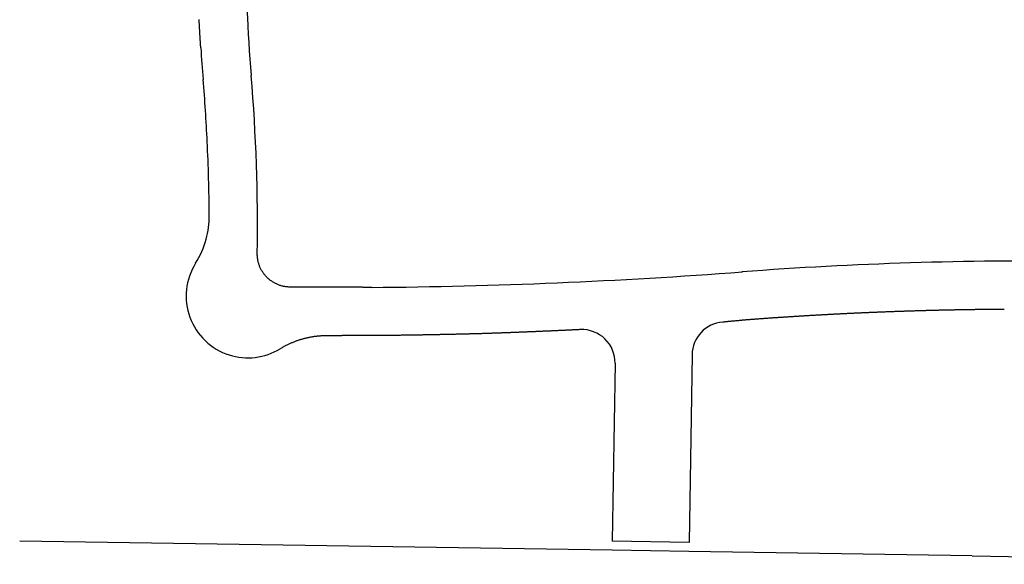
# Model space of a CAD drawing. Units: inches. Extents: x 6346242 to 6381664, y 2168962 to 2202045.
# Drawn here: x 6349668 to 6350322, y 2196809 to 2197170 of the extents above; entities that cross this region are included whole.
import ezdxf

# ---------------------------------------------------------------- set-up
doc = ezdxf.new("R2010")
doc.units = ezdxf.units.IN
doc.header["$MEASUREMENT"] = 0

msp = doc.modelspace()

# ---------------------------------------------------------------- linework, layer by layer
for p, q in [((6350114.23, 2196948.02), (6350112.31, 2196823.32)), ((6350063.13, 2196942.35), (6350061.32, 2196824.15)), ((6350061.23, 2196818.15), (6349667.84, 2196824.13)), ((6350112.31, 2196823.32), (6350061.32, 2196824.15)), ((6350112.22, 2196817.32), (6350061.23, 2196818.15)), ((6350300.2, 2196814.44), (6350112.22, 2196817.32)), ((6350300.2, 2196814.44), (6350664.15, 2196808.87))]:
    msp.add_line(p, q)
for points in [[(6349788.07, 2197151.62), (6349788.04, 2197152.12), (6349788, 2197152.62), (6349787.97, 2197153.12), (6349787.94, 2197153.62), (6349787.91, 2197154.12), (6349787.87, 2197154.62), (6349787.84, 2197155.12), (6349787.81, 2197155.61), (6349787.78, 2197156.11), (6349787.75, 2197156.61), (6349787.72, 2197157.11), (6349787.69, 2197157.61), (6349787.66, 2197158.11), (6349787.63, 2197158.61), (6349787.6, 2197159.11), (6349787.57, 2197159.61), (6349787.54, 2197160.11), (6349787.51, 2197160.61), (6349787.48, 2197161.1), (6349787.45, 2197161.6), (6349787.42, 2197162.1), (6349787.39, 2197162.6), (6349787.37, 2197163.1), (6349787.34, 2197163.6), (6349787.31, 2197164.1), (6349787.28, 2197164.6), (6349787.26, 2197165.1), (6349787.23, 2197165.6), (6349787.2, 2197166.1), (6349787.17, 2197166.6), (6349787.15, 2197167.1), (6349787.12, 2197167.59), (6349787.09, 2197168.09), (6349787.07, 2197168.59), (6349787.04, 2197169.09), (6349787.02, 2197169.59), (6349786.99, 2197170.09), (6349786.97, 2197170.59)], [(6349901.6, 2196992.65), (6349900.93, 2196992.66), (6349900.43, 2196992.66), (6349899.93, 2196992.67), (6349899.43, 2196992.68), (6349898.93, 2196992.68), (6349898.43, 2196992.69), (6349897.93, 2196992.69), (6349897.44, 2196992.7), (6349896.94, 2196992.7), (6349896.44, 2196992.71), (6349895.94, 2196992.71), (6349895.44, 2196992.72), (6349894.94, 2196992.72), (6349894.44, 2196992.73), (6349893.94, 2196992.73), (6349893.44, 2196992.74), (6349892.94, 2196992.74), (6349892.44, 2196992.75), (6349891.94, 2196992.75), (6349891.44, 2196992.76), (6349890.94, 2196992.76), (6349890.44, 2196992.76), (6349889.94, 2196992.77), (6349889.44, 2196992.77), (6349888.94, 2196992.78), (6349888.44, 2196992.78), (6349887.94, 2196992.79), (6349887.44, 2196992.79), (6349886.94, 2196992.79), (6349886.44, 2196992.8), (6349885.94, 2196992.8), (6349885.44, 2196992.8), (6349884.94, 2196992.81), (6349884.44, 2196992.81), (6349883.94, 2196992.82), (6349883.44, 2196992.82), (6349882.94, 2196992.82), (6349882.44, 2196992.83), (6349881.94, 2196992.83), (6349881.44, 2196992.83), (6349880.94, 2196992.83), (6349880.44, 2196992.84), (6349879.94, 2196992.84), (6349879.44, 2196992.84), (6349878.94, 2196992.85), (6349878.44, 2196992.85), (6349877.94, 2196992.85), (6349877.44, 2196992.85), (6349876.94, 2196992.86), (6349876.44, 2196992.86), (6349875.94, 2196992.86), (6349875.44, 2196992.86), (6349874.94, 2196992.87), (6349874.44, 2196992.87), (6349873.94, 2196992.87), (6349873.44, 2196992.87), (6349872.94, 2196992.87), (6349872.44, 2196992.88), (6349871.94, 2196992.88), (6349871.44, 2196992.88), (6349870.94, 2196992.88), (6349870.44, 2196992.88), (6349869.94, 2196992.88), (6349869.44, 2196992.89), (6349868.94, 2196992.89), (6349868.44, 2196992.89), (6349867.94, 2196992.89), (6349867.44, 2196992.89), (6349866.94, 2196992.89), (6349866.44, 2196992.89), (6349865.94, 2196992.89), (6349865.44, 2196992.89), (6349864.94, 2196992.9), (6349864.44, 2196992.9), (6349863.94, 2196992.9), (6349863.44, 2196992.9), (6349862.94, 2196992.9), (6349862.44, 2196992.9), (6349861.94, 2196992.9), (6349861.44, 2196992.9), (6349860.94, 2196992.9), (6349860.44, 2196992.9), (6349859.94, 2196992.9), (6349859.44, 2196992.9), (6349858.94, 2196992.9), (6349858.44, 2196992.9), (6349857.94, 2196992.9), (6349857.44, 2196992.9), (6349856.94, 2196992.9), (6349856.44, 2196992.9), (6349855.94, 2196992.9), (6349855.44, 2196992.9), (6349854.94, 2196992.9), (6349854.44, 2196992.9), (6349853.94, 2196992.9), (6349853.44, 2196992.9), (6349852.94, 2196992.9), (6349852.44, 2196992.89), (6349851.94, 2196992.89), (6349851.44, 2196992.89), (6349850.94, 2196992.89), (6349850.44, 2196992.89), (6349849.94, 2196992.89), (6349849.44, 2196992.89), (6349848.94, 2196992.89), (6349848.44, 2196992.89), (6349847.94, 2196992.88), (6349847.44, 2196992.88), (6349846.94, 2196992.89), (6349846.44, 2196992.91), (6349845.94, 2196992.94), (6349845.44, 2196992.99), (6349844.94, 2196993.04), (6349844.45, 2196993.11), (6349843.95, 2196993.18), (6349843.46, 2196993.27), (6349842.97, 2196993.37), (6349842.48, 2196993.48), (6349842, 2196993.6), (6349841.52, 2196993.74), (6349841.04, 2196993.88), (6349840.56, 2196994.03), (6349840.09, 2196994.2), (6349839.62, 2196994.37), (6349839.16, 2196994.56), (6349838.7, 2196994.76), (6349838.24, 2196994.96), (6349837.79, 2196995.18), (6349837.35, 2196995.41), (6349836.91, 2196995.65), (6349836.47, 2196995.89), (6349836.04, 2196996.15), (6349835.62, 2196996.42), (6349835.2, 2196996.7), (6349834.79, 2196996.98), (6349834.39, 2196997.28), (6349833.99, 2196997.58), (6349833.6, 2196997.89), (6349833.22, 2196998.22), (6349832.85, 2196998.55), (6349832.48, 2196998.89), (6349832.12, 2196999.23), (6349831.77, 2196999.59), (6349831.43, 2196999.95), (6349831.09, 2197000.32), (6349830.76, 2197000.7), (6349830.45, 2197001.09), (6349830.14, 2197001.48), (6349829.84, 2197001.88), (6349829.55, 2197002.29), (6349829.26, 2197002.7), (6349828.99, 2197003.12), (6349828.73, 2197003.55), (6349828.48, 2197003.98), (6349828.23, 2197004.41), (6349828, 2197004.86), (6349827.78, 2197005.3), (6349827.57, 2197005.76), (6349827.36, 2197006.21), (6349827.17, 2197006.68), (6349826.99, 2197007.14), (6349826.82, 2197007.61), (6349826.66, 2197008.09), (6349826.51, 2197008.56), (6349826.37, 2197009.04), (6349826.25, 2197009.53), (6349826.13, 2197010.01), (6349826.03, 2197010.5), (6349825.93, 2197010.99), (6349825.85, 2197011.49), (6349825.78, 2197011.98), (6349825.72, 2197012.48), (6349825.67, 2197012.98), (6349825.63, 2197013.47), (6349825.6, 2197013.97), (6349825.59, 2197014.47), (6349825.59, 2197015.2)], [(6350321.54, 2196978.09), (6350320.78, 2196978.09), (6350320.28, 2196978.08), (6350319.78, 2196978.08), (6350319.28, 2196978.08), (6350318.78, 2196978.07), (6350318.28, 2196978.07), (6350317.78, 2196978.07), (6350317.28, 2196978.06), (6350316.78, 2196978.06), (6350316.28, 2196978.05), (6350315.78, 2196978.05), (6350315.28, 2196978.05), (6350314.78, 2196978.04), (6350314.28, 2196978.04), (6350313.78, 2196978.03), (6350313.28, 2196978.03), (6350312.78, 2196978.02), (6350312.28, 2196978.02), (6350311.78, 2196978.01), (6350311.28, 2196978.01), (6350310.78, 2196978), (6350310.28, 2196978), (6350309.78, 2196977.99), (6350309.28, 2196977.99), (6350308.78, 2196977.98), (6350308.28, 2196977.98), (6350307.78, 2196977.97), (6350307.28, 2196977.96), (6350306.78, 2196977.96), (6350306.28, 2196977.95), (6350305.78, 2196977.95), (6350305.28, 2196977.94), (6350304.78, 2196977.93), (6350304.28, 2196977.93), (6350303.78, 2196977.92), (6350303.28, 2196977.91), (6350302.78, 2196977.91), (6350302.28, 2196977.9), (6350301.78, 2196977.89), (6350301.28, 2196977.88), (6350300.78, 2196977.88), (6350300.28, 2196977.87), (6350299.78, 2196977.86), (6350299.28, 2196977.86), (6350298.78, 2196977.85), (6350298.28, 2196977.84), (6350297.78, 2196977.83), (6350297.28, 2196977.82), (6350296.78, 2196977.82), (6350296.28, 2196977.81), (6350295.78, 2196977.8), (6350295.28, 2196977.79), (6350294.78, 2196977.78), (6350294.28, 2196977.77), (6350293.78, 2196977.77), (6350293.28, 2196977.76), (6350292.78, 2196977.75), (6350292.28, 2196977.74), (6350291.78, 2196977.73), (6350291.28, 2196977.72), (6350290.78, 2196977.71), (6350290.29, 2196977.7), (6350289.79, 2196977.69), (6350289.29, 2196977.68), (6350288.79, 2196977.67), (6350288.29, 2196977.66), (6350287.79, 2196977.65), (6350287.29, 2196977.64), (6350286.79, 2196977.63), (6350286.29, 2196977.62), (6350285.79, 2196977.61), (6350285.29, 2196977.6), (6350284.79, 2196977.59), (6350284.29, 2196977.58), (6350283.79, 2196977.57), (6350283.29, 2196977.56), (6350282.79, 2196977.55), (6350282.29, 2196977.54), (6350281.79, 2196977.53), (6350281.29, 2196977.52), (6350280.79, 2196977.51), (6350280.29, 2196977.49), (6350279.79, 2196977.48), (6350279.29, 2196977.47), (6350278.79, 2196977.46), (6350278.29, 2196977.45), (6350277.79, 2196977.44), (6350277.29, 2196977.42), (6350276.79, 2196977.41), (6350276.29, 2196977.4), (6350275.79, 2196977.39), (6350275.29, 2196977.37), (6350274.79, 2196977.36), (6350274.29, 2196977.35), (6350273.79, 2196977.34), (6350273.29, 2196977.32), (6350272.79, 2196977.31), (6350272.29, 2196977.3), (6350271.79, 2196977.28), (6350271.29, 2196977.27), (6350270.79, 2196977.26), (6350270.29, 2196977.24), (6350269.79, 2196977.23), (6350269.29, 2196977.22), (6350268.79, 2196977.2), (6350268.29, 2196977.19), (6350267.79, 2196977.18), (6350267.29, 2196977.16), (6350266.79, 2196977.15), (6350266.29, 2196977.13), (6350265.79, 2196977.12), (6350265.29, 2196977.11), (6350264.79, 2196977.09), (6350264.29, 2196977.08), (6350263.79, 2196977.06), (6350263.29, 2196977.05), (6350262.79, 2196977.03), (6350262.29, 2196977.02), (6350261.79, 2196977), (6350261.29, 2196976.99), (6350260.79, 2196976.97), (6350260.29, 2196976.96), (6350259.79, 2196976.94), (6350259.3, 2196976.92), (6350258.32, 2196976.89), (6350257.82, 2196976.88), (6350257.32, 2196976.86), (6350256.82, 2196976.85), (6350256.32, 2196976.83), (6350255.82, 2196976.81), (6350255.32, 2196976.8), (6350254.82, 2196976.78), (6350254.32, 2196976.76), (6350253.82, 2196976.75), (6350253.32, 2196976.73), (6350252.82, 2196976.71), (6350252.32, 2196976.7), (6350251.82, 2196976.68), (6350251.32, 2196976.66), (6350250.82, 2196976.64), (6350250.33, 2196976.63), (6350249.83, 2196976.61), (6350249.33, 2196976.59), (6350248.83, 2196976.57), (6350248.33, 2196976.55), (6350247.83, 2196976.54), (6350247.33, 2196976.52), (6350246.83, 2196976.5), (6350246.33, 2196976.48), (6350245.83, 2196976.46), (6350245.33, 2196976.45), (6350244.83, 2196976.43), (6350244.33, 2196976.41), (6350243.83, 2196976.39), (6350243.33, 2196976.37), (6350242.83, 2196976.35), (6350242.33, 2196976.33), (6350241.83, 2196976.31), (6350241.33, 2196976.29), (6350240.83, 2196976.27), (6350240.33, 2196976.26), (6350239.83, 2196976.24), (6350239.33, 2196976.22), (6350238.83, 2196976.2), (6350238.33, 2196976.18), (6350237.83, 2196976.16), (6350237.33, 2196976.14), (6350236.83, 2196976.12), (6350236.34, 2196976.1), (6350235.84, 2196976.08), (6350235.34, 2196976.05), (6350234.84, 2196976.03), (6350234.34, 2196976.01), (6350233.84, 2196975.99), (6350233.34, 2196975.97), (6350232.84, 2196975.95), (6350232.34, 2196975.93), (6350231.84, 2196975.91), (6350231.34, 2196975.89), (6350230.84, 2196975.87), (6350230.34, 2196975.84), (6350229.84, 2196975.82), (6350229.34, 2196975.8), (6350228.84, 2196975.78), (6350228.34, 2196975.76), (6350227.84, 2196975.73), (6350227.34, 2196975.71), (6350226.84, 2196975.69), (6350226.34, 2196975.67), (6350225.84, 2196975.65), (6350225.35, 2196975.62), (6350224.85, 2196975.6), (6350224.35, 2196975.58), (6350223.85, 2196975.55), (6350223.35, 2196975.53), (6350222.85, 2196975.51), (6350222.35, 2196975.49), (6350221.85, 2196975.46), (6350221.35, 2196975.44), (6350220.85, 2196975.42), (6350220.35, 2196975.39), (6350219.85, 2196975.37), (6350219.35, 2196975.34), (6350218.85, 2196975.32), (6350218.35, 2196975.3), (6350217.85, 2196975.27), (6350217.35, 2196975.25), (6350216.85, 2196975.22), (6350216.36, 2196975.2), (6350215.86, 2196975.18), (6350215.36, 2196975.15), (6350214.86, 2196975.13), (6350214.36, 2196975.1), (6350213.86, 2196975.08), (6350213.36, 2196975.05), (6350212.86, 2196975.03), (6350212.36, 2196975), (6350211.86, 2196974.98), (6350211.36, 2196974.95), (6350210.86, 2196974.93), (6350210.36, 2196974.9), (6350209.86, 2196974.87), (6350209.36, 2196974.85), (6350208.86, 2196974.82), (6350208.37, 2196974.8), (6350207.87, 2196974.77), (6350207.37, 2196974.74), (6350206.87, 2196974.72), (6350206.37, 2196974.69), (6350205.87, 2196974.67), (6350205.37, 2196974.64), (6350204.87, 2196974.61), (6350204.37, 2196974.58), (6350203.87, 2196974.56), (6350203.37, 2196974.53), (6350202.87, 2196974.5), (6350202.37, 2196974.48), (6350201.87, 2196974.45), (6350201.38, 2196974.42), (6350200.88, 2196974.39), (6350200.38, 2196974.37), (6350199.88, 2196974.34), (6350199.38, 2196974.31), (6350198.88, 2196974.28), (6350198.38, 2196974.26), (6350197.88, 2196974.23), (6350197.38, 2196974.2), (6350196.88, 2196974.17), (6350196.38, 2196974.14), (6350195.88, 2196974.11), (6350195.39, 2196974.09), (6350194.89, 2196974.06), (6350194.39, 2196974.03), (6350193.89, 2196974), (6350193.39, 2196973.97), (6350192.89, 2196973.94), (6350192.39, 2196973.91), (6350191.89, 2196973.88), (6350191.39, 2196973.85), (6350190.89, 2196973.82), (6350190.39, 2196973.79), (6350189.89, 2196973.76), (6350189.4, 2196973.73), (6350188.9, 2196973.7), (6350188.4, 2196973.67), (6350187.9, 2196973.64), (6350187.4, 2196973.61), (6350186.9, 2196973.58), (6350186.4, 2196973.55), (6350185.9, 2196973.52), (6350185.4, 2196973.49), (6350184.9, 2196973.46), (6350184.4, 2196973.43), (6350183.91, 2196973.4), (6350183.41, 2196973.37), (6350182.91, 2196973.34), (6350182.41, 2196973.31), (6350181.91, 2196973.27), (6350181.41, 2196973.24), (6350180.91, 2196973.21), (6350180.41, 2196973.18), (6350179.91, 2196973.15), (6350179.41, 2196973.12), (6350178.92, 2196973.08), (6350178.42, 2196973.05), (6350177.92, 2196973.02), (6350177.42, 2196972.99), (6350176.92, 2196972.96), (6350176.42, 2196972.92), (6350175.92, 2196972.89), (6350175.42, 2196972.86), (6350174.92, 2196972.82), (6350174.43, 2196972.79), (6350173.93, 2196972.76), (6350173.43, 2196972.73), (6350172.93, 2196972.69), (6350172.43, 2196972.66), (6350171.93, 2196972.63), (6350171.43, 2196972.59), (6350170.93, 2196972.56), (6350170.43, 2196972.53), (6350169.94, 2196972.49), (6350169.44, 2196972.46), (6350168.94, 2196972.42), (6350168.44, 2196972.39), (6350167.94, 2196972.36), (6350167.44, 2196972.32), (6350166.94, 2196972.29), (6350166.44, 2196972.25), (6350165.94, 2196972.22), (6350165.45, 2196972.18), (6350164.95, 2196972.15), (6350164.45, 2196972.11), (6350163.95, 2196972.08), (6350163.45, 2196972.04), (6350162.95, 2196972.01), (6350162.45, 2196971.97), (6350161.95, 2196971.94), (6350161.46, 2196971.9), (6350160.96, 2196971.87), (6350160.46, 2196971.83), (6350159.96, 2196971.79), (6350159.46, 2196971.76), (6350158.96, 2196971.72), (6350158.46, 2196971.69), (6350157.96, 2196971.65), (6350157.47, 2196971.61), (6350156.97, 2196971.58), (6350156.47, 2196971.54), (6350155.97, 2196971.5), (6350155.47, 2196971.47), (6350154.97, 2196971.43), (6350154.47, 2196971.39), (6350153.98, 2196971.36), (6350153.48, 2196971.32), (6350152.98, 2196971.28), (6350152.48, 2196971.25), (6350151.98, 2196971.21), (6350151.48, 2196971.17), (6350150.98, 2196971.13), (6350150.49, 2196971.1), (6350149.99, 2196971.06), (6350149.49, 2196971.01), (6350148.99, 2196970.96), (6350148.49, 2196970.91), (6350148, 2196970.87), (6350147.5, 2196970.82), (6350147, 2196970.77), (6350146.5, 2196970.72), (6350146, 2196970.68), (6350145.51, 2196970.63), (6350145.01, 2196970.58), (6350144.51, 2196970.54), (6350144.01, 2196970.49), (6350143.52, 2196970.44), (6350143.02, 2196970.4), (6350142.52, 2196970.35), (6350142.02, 2196970.3), (6350141.52, 2196970.26), (6350141.03, 2196970.21), (6350140.53, 2196970.16), (6350140.03, 2196970.12), (6350139.53, 2196970.07), (6350139.04, 2196970.02), (6350138.54, 2196969.98), (6350138.04, 2196969.93), (6350137.54, 2196969.89), (6350137.04, 2196969.84), (6350136.55, 2196969.79), (6350136.05, 2196969.75), (6350135.55, 2196969.7), (6350134.67, 2196969.62)], [(6350040.13, 2196964.67), (6350039.47, 2196964.63), (6350038.97, 2196964.61), (6350038.47, 2196964.58), (6350037.97, 2196964.56), (6350037.47, 2196964.53), (6350036.97, 2196964.51), (6350036.48, 2196964.48), (6350035.98, 2196964.46), (6350035.48, 2196964.44), (6350034.98, 2196964.41), (6350034.48, 2196964.39), (6350033.98, 2196964.36), (6350033.48, 2196964.34), (6350032.98, 2196964.31), (6350032.48, 2196964.29), (6350031.98, 2196964.27), (6350031.48, 2196964.24), (6350030.98, 2196964.22), (6350030.48, 2196964.19), (6350029.98, 2196964.17), (6350029.48, 2196964.15), (6350028.98, 2196964.12), (6350028.48, 2196964.1), (6350027.99, 2196964.08), (6350027.49, 2196964.05), (6350026.99, 2196964.03), (6350026.49, 2196964.01), (6350025.99, 2196963.98), (6350025.49, 2196963.96), (6350024.99, 2196963.94), (6350024.49, 2196963.91), (6350023.99, 2196963.89), (6350023.49, 2196963.87), (6350022.99, 2196963.84), (6350022.49, 2196963.82), (6350021.99, 2196963.8), (6350021.49, 2196963.78), (6350020.99, 2196963.75), (6350020.49, 2196963.73), (6350019.99, 2196963.71), (6350019.49, 2196963.69), (6350018.99, 2196963.66), (6350018.5, 2196963.64), (6350018, 2196963.62), (6350017.5, 2196963.6), (6350017, 2196963.58), (6350016.5, 2196963.55), (6350016, 2196963.53), (6350015.5, 2196963.51), (6350015, 2196963.49), (6350014.5, 2196963.47), (6350014, 2196963.45), (6350013.5, 2196963.42), (6350013, 2196963.4), (6350012.5, 2196963.38), (6350012, 2196963.36), (6350011.5, 2196963.34), (6350011, 2196963.32), (6350010.5, 2196963.3), (6350010, 2196963.27), (6350009.5, 2196963.25), (6350009, 2196963.23), (6350008.5, 2196963.21), (6350008, 2196963.19), (6350007.51, 2196963.17), (6350007.01, 2196963.15), (6350006.51, 2196963.13), (6350006.01, 2196963.11), (6350005.51, 2196963.09), (6350005.01, 2196963.07), (6350004.51, 2196963.05), (6350004.01, 2196963.03), (6350003.51, 2196963.01), (6350003.01, 2196962.99), (6350002.51, 2196962.97), (6350002.01, 2196962.95), (6350001.51, 2196962.93), (6350001.01, 2196962.91), (6350000.51, 2196962.89), (6350000.01, 2196962.87), (6349999.51, 2196962.85), (6349999.01, 2196962.83), (6349998.51, 2196962.81), (6349998.01, 2196962.79), (6349997.51, 2196962.77), (6349997.01, 2196962.75), (6349996.51, 2196962.73), (6349996.01, 2196962.71), (6349995.51, 2196962.69), (6349995.02, 2196962.67), (6349994.52, 2196962.66), (6349994.02, 2196962.64), (6349993.52, 2196962.62), (6349993.02, 2196962.6), (6349992.52, 2196962.58), (6349992.02, 2196962.56), (6349991.52, 2196962.54), (6349991.02, 2196962.52), (6349990.52, 2196962.51), (6349990.02, 2196962.49), (6349989.52, 2196962.47), (6349989.02, 2196962.45), (6349988.52, 2196962.43), (6349988.02, 2196962.42), (6349987.52, 2196962.4), (6349987.02, 2196962.38), (6349986.52, 2196962.36), (6349986.02, 2196962.34), (6349985.52, 2196962.33), (6349985.02, 2196962.31), (6349984.52, 2196962.29), (6349984.02, 2196962.27), (6349983.52, 2196962.26), (6349983.02, 2196962.24), (6349982.52, 2196962.22), (6349982.02, 2196962.2), (6349981.52, 2196962.19), (6349981.02, 2196962.17), (6349980.52, 2196962.15), (6349980.02, 2196962.14), (6349979.53, 2196962.12), (6349979.03, 2196962.1), (6349978.53, 2196962.08), (6349978.03, 2196962.07), (6349977.53, 2196962.05), (6349977.03, 2196962.03), (6349976.53, 2196962.02), (6349976.03, 2196962), (6349975.53, 2196961.99), (6349975.03, 2196961.97), (6349974.53, 2196961.96), (6349974.03, 2196961.95), (6349973.53, 2196961.93), (6349973.03, 2196961.92), (6349972.53, 2196961.9), (6349972.03, 2196961.89), (6349971.53, 2196961.88), (6349971.03, 2196961.86), (6349970.53, 2196961.85), (6349970.03, 2196961.84), (6349969.53, 2196961.82), (6349969.03, 2196961.81), (6349968.53, 2196961.8), (6349968.03, 2196961.78), (6349967.53, 2196961.77), (6349967.03, 2196961.76), (6349966.53, 2196961.75), (6349966.03, 2196961.73), (6349965.53, 2196961.72), (6349965.03, 2196961.71), (6349964.53, 2196961.69), (6349964.03, 2196961.68), (6349963.53, 2196961.67), (6349963.03, 2196961.66), (6349962.53, 2196961.64), (6349962.03, 2196961.63), (6349961.53, 2196961.62), (6349961.03, 2196961.61), (6349960.53, 2196961.6), (6349960.03, 2196961.58), (6349959.53, 2196961.57), (6349959.03, 2196961.56), (6349958.53, 2196961.55), (6349958.03, 2196961.54), (6349957.53, 2196961.53), (6349957.03, 2196961.51), (6349956.53, 2196961.5), (6349956.03, 2196961.49), (6349955.53, 2196961.48), (6349955.03, 2196961.47), (6349954.53, 2196961.46), (6349954.03, 2196961.45), (6349953.53, 2196961.43), (6349953.03, 2196961.42), (6349952.53, 2196961.41), (6349952.03, 2196961.4), (6349951.53, 2196961.39), (6349951.03, 2196961.38), (6349950.53, 2196961.37), (6349950.03, 2196961.36), (6349949.54, 2196961.35), (6349949.04, 2196961.34), (6349948.54, 2196961.33), (6349948.04, 2196961.32), (6349947.54, 2196961.31), (6349947.04, 2196961.3), (6349946.54, 2196961.29), (6349946.04, 2196961.28), (6349945.54, 2196961.27), (6349945.04, 2196961.26), (6349944.54, 2196961.25), (6349944.04, 2196961.24), (6349943.54, 2196961.23), (6349943.04, 2196961.22), (6349942.54, 2196961.21), (6349942.04, 2196961.2), (6349941.54, 2196961.19), (6349941.04, 2196961.18), (6349940.54, 2196961.17), (6349940.04, 2196961.16), (6349939.54, 2196961.15), (6349939.04, 2196961.14), (6349938.54, 2196961.13), (6349938.04, 2196961.12), (6349937.54, 2196961.11), (6349937.04, 2196961.11), (6349936.54, 2196961.1), (6349936.04, 2196961.09), (6349935.54, 2196961.08), (6349935.04, 2196961.07), (6349934.54, 2196961.06), (6349934.04, 2196961.05), (6349933.54, 2196961.05), (6349933.04, 2196961.04), (6349932.54, 2196961.03), (6349932.04, 2196961.02), (6349931.54, 2196961.01), (6349931.04, 2196961), (6349930.54, 2196961), (6349930.04, 2196960.99), (6349929.54, 2196960.98), (6349929.04, 2196960.97), (6349928.54, 2196960.97), (6349928.04, 2196960.96), (6349927.54, 2196960.95), (6349927.04, 2196960.94), (6349926.54, 2196960.94), (6349926.04, 2196960.93), (6349925.54, 2196960.92), (6349925.04, 2196960.91), (6349924.54, 2196960.91), (6349924.04, 2196960.9), (6349923.54, 2196960.89), (6349923.04, 2196960.89), (6349922.54, 2196960.88), (6349922.04, 2196960.87), (6349921.54, 2196960.86), (6349921.04, 2196960.86), (6349920.54, 2196960.85), (6349920.04, 2196960.84), (6349919.54, 2196960.84), (6349919.04, 2196960.83), (6349918.54, 2196960.83), (6349918.04, 2196960.82), (6349917.54, 2196960.81), (6349917.04, 2196960.81), (6349916.54, 2196960.8), (6349916.04, 2196960.79), (6349915.54, 2196960.79), (6349915.04, 2196960.78), (6349914.15, 2196960.77), (6349913.44, 2196960.77), (6349912.94, 2196960.77), (6349912.44, 2196960.77), (6349911.94, 2196960.77), (6349911.44, 2196960.77), (6349910.94, 2196960.77), (6349910.44, 2196960.77), (6349909.94, 2196960.77), (6349909.44, 2196960.77), (6349908.94, 2196960.77), (6349908.44, 2196960.77), (6349907.94, 2196960.77), (6349907.44, 2196960.77), (6349906.94, 2196960.77), (6349906.44, 2196960.77), (6349905.94, 2196960.76), (6349905.44, 2196960.76), (6349904.94, 2196960.76), (6349904.44, 2196960.76), (6349903.94, 2196960.76), (6349903.44, 2196960.76), (6349902.94, 2196960.76), (6349902.44, 2196960.76), (6349901.94, 2196960.75), (6349901.44, 2196960.75), (6349900.94, 2196960.75), (6349900.44, 2196960.75), (6349899.94, 2196960.75), (6349899.44, 2196960.75), (6349898.94, 2196960.74), (6349898.44, 2196960.74), (6349897.94, 2196960.74), (6349897.44, 2196960.74), (6349896.94, 2196960.74), (6349896.44, 2196960.73), (6349895.94, 2196960.73), (6349895.44, 2196960.73), (6349894.94, 2196960.73), (6349894.44, 2196960.72), (6349893.94, 2196960.72), (6349893.44, 2196960.72), (6349892.94, 2196960.72), (6349892.44, 2196960.71), (6349891.94, 2196960.71), (6349891.44, 2196960.71), (6349890.94, 2196960.7), (6349890.44, 2196960.7), (6349889.94, 2196960.7), (6349889.44, 2196960.69), (6349888.94, 2196960.69), (6349888.44, 2196960.69), (6349887.94, 2196960.68), (6349887.44, 2196960.68), (6349886.94, 2196960.68), (6349886.44, 2196960.67), (6349885.94, 2196960.67), (6349885.44, 2196960.67), (6349884.94, 2196960.66), (6349884.44, 2196960.66), (6349883.94, 2196960.65), (6349883.44, 2196960.65), (6349882.94, 2196960.65), (6349882.44, 2196960.64), (6349881.94, 2196960.64), (6349881.44, 2196960.63), (6349880.94, 2196960.63), (6349880.44, 2196960.62), (6349879.94, 2196960.62), (6349879.44, 2196960.62), (6349878.94, 2196960.61), (6349878.44, 2196960.61), (6349877.94, 2196960.6), (6349877.44, 2196960.6), (6349876.94, 2196960.59), (6349876.44, 2196960.59), (6349875.94, 2196960.58), (6349875.44, 2196960.58), (6349874.94, 2196960.57), (6349874.44, 2196960.57), (6349873.94, 2196960.56), (6349873.44, 2196960.55), (6349872.94, 2196960.55), (6349872.44, 2196960.54), (6349871.94, 2196960.54), (6349871.44, 2196960.53), (6349870.8, 2196960.53), (6349870.3, 2196960.52), (6349869.8, 2196960.51), (6349869.3, 2196960.49), (6349868.8, 2196960.47), (6349868.3, 2196960.45), (6349867.8, 2196960.42), (6349867.3, 2196960.39), (6349866.8, 2196960.35), (6349866.3, 2196960.31), (6349865.81, 2196960.26), (6349865.31, 2196960.21), (6349864.81, 2196960.16), (6349864.31, 2196960.1), (6349863.82, 2196960.03), (6349863.32, 2196959.97), (6349862.83, 2196959.9), (6349862.33, 2196959.82), (6349861.84, 2196959.74), (6349861.35, 2196959.66), (6349860.86, 2196959.57), (6349860.36, 2196959.48), (6349859.87, 2196959.38), (6349859.38, 2196959.28), (6349858.89, 2196959.18), (6349858.41, 2196959.07), (6349857.92, 2196958.96), (6349857.43, 2196958.84), (6349856.95, 2196958.72), (6349856.46, 2196958.59), (6349855.98, 2196958.46), (6349855.5, 2196958.33), (6349855.02, 2196958.19), (6349854.54, 2196958.05), (6349854.06, 2196957.91), (6349853.58, 2196957.76), (6349853.11, 2196957.6), (6349852.63, 2196957.45), (6349852.16, 2196957.28), (6349851.69, 2196957.12), (6349851.22, 2196956.95), (6349850.75, 2196956.78), (6349850.28, 2196956.6), (6349849.82, 2196956.42), (6349849.2, 2196956.17), (6349848.73, 2196955.98), (6349848.27, 2196955.78), (6349847.82, 2196955.59), (6349847.36, 2196955.38), (6349846.9, 2196955.18), (6349846.45, 2196954.97), (6349846, 2196954.75), (6349845.55, 2196954.54), (6349845.1, 2196954.31), (6349844.65, 2196954.09), (6349844.21, 2196953.86), (6349843.77, 2196953.63), (6349843.32, 2196953.39), (6349842.89, 2196953.15), (6349842.45, 2196952.91), (6349842.02, 2196952.66), (6349841.58, 2196952.41), (6349841.15, 2196952.15), (6349840.73, 2196951.89)]]:
    msp.add_lwpolyline(points)
for centre, radius, start, end in [((6351001.5, 2197231.37), 1184.01, 180.5003, 184.75036), ((6350969.36, 2197231.23), 1183.97, 183.85405, 184.86891), ((6348617.6, 2197033.26), 1176.11, 2.73976, 4.75447), ((6348609.72, 2197032.85), 1216, 359.17036, 4.74035), ((6348599.86, 2197032.55), 1193.86, 0.38192, 2.73294), ((6349734.76, 2197040.1), 58.94, 344.78739, 0.40275), ((6349734.65, 2197040.13), 59.05, 327.83919, 344.78692), ((6349819.37, 2196986.9), 41, 147.88963, 252.27778), ((6350336.65, 2194514.17), 2495.97, 89.19983, 94.34983), ((6349872.12, 2200633.66), 3641.12, 270.46001, 274.33999), ((6350136.23, 2196947.68), 22, 94.07215, 179.12055), ((6350041.13, 2196942.69), 22, 359.11863, 92.62244), ((6349819.38, 2196986.9), 41, 252.26173, 301.3697)]:
    msp.add_arc(centre, radius, start, end)

doc.saveas('drawing.dxf')
